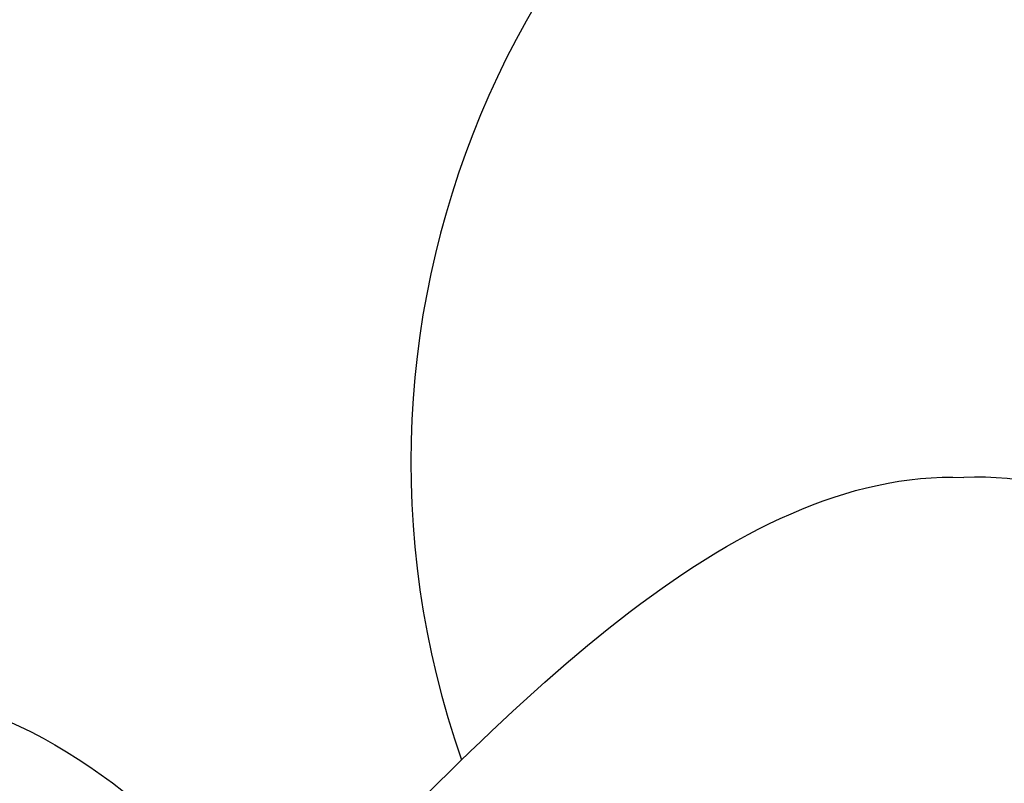
# Model space of a CAD drawing. Units: millimetres. Extents: x 371 to 1631, y 41 to 932.
# Drawn here: x 1500 to 1501, y 369 to 369 of the extents above; entities that cross this region are included whole.
import ezdxf
from ezdxf.xclip import XClip

# ---------------------------------------------------------------- set-up
doc = ezdxf.new("R2010")
doc.units = ezdxf.units.MM
doc.header["$XCLIPFRAME"] = 2
doc.layers.add('H-06.木作(細線)', color=8, linetype='Continuous')
doc.layers.add('H-08.木作(細線)', color=8, linetype='Continuous')

# ---------------------------------------------------------------- blocks, each defined once
blk = doc.blocks.new('SE-21015-d')
at = {"layer": 'H-08.木作(細線)'}
for centre, radius, start, end in [((2.2742, -70.1508), 3.6629, 160.7164, 247.2507), ((-0.5587, -70.1508), 3.6629, 292.7493, 19.2836), ((1.1909, -69.282), 5.7779, 178.08046, 266.69504), ((1.1909, -69.282), 5.7779, 178.08046, 266.69504), ((1.1909, -69.282), 5.7779, 178.08046, 266.69504), ((0.5247, -69.282), 5.7779, 273.30496, 1.91954), ((0.5247, -69.282), 5.7779, 273.30496, 1.91954), ((0.5247, -69.282), 5.7779, 273.30496, 1.91954)]:
    blk.add_arc(centre, radius, start, end, dxfattribs=at)
blk.add_spline([(7.8975, -64.2525), (8.4553, -66.9594), (5.3242, -69.2475), (2.57, -66.5539)], degree=3, dxfattribs=at)
blk.add_spline([(7.8975, -64.2525), (8.4553, -66.9594), (5.3242, -69.2475), (2.57, -66.5539)], degree=3, dxfattribs=at)
for points in [[(-1.9276, -68.1755), (-1.0048, -69.1492), (-0.0821, -70.1229), (0.8578, -70.0888)], [(-1.9276, -68.1755), (-1.0048, -69.1492), (-0.0821, -70.1229), (0.8578, -70.0888)], [(3.6432, -68.1755), (2.7204, -69.1492), (1.7977, -70.1229), (0.8578, -70.0888)], [(3.6432, -68.1755), (2.7204, -69.1492), (1.7977, -70.1229), (0.8578, -70.0888)]]:
    blk.add_open_spline(points, degree=3, dxfattribs=at)
blk = doc.blocks.new('立揚展板用1129-157-14')
at = {"rotation": 180}
blk.add_blockref('SE-21015-d', (10198.8688, 3495.4658), dxfattribs=at)

msp = doc.modelspace()

# ---------------------------------------------------------------- block references
at = {"layer": 'H-06.木作(細線)', "color": 7}
ref = msp.add_blockref('立揚展板用1129-157-14', (-767.99564, -424.60543), dxfattribs=dict(at, xscale=0.2225263157894811, yscale=0.2225263157894811, zscale=0.2225263157894811))
XClip(ref).set_block_clipping_path([(9818.8688405347, 2873.0482612545), (10578.8688405347, 5113.0482612545)])

doc.saveas('drawing.dxf')
